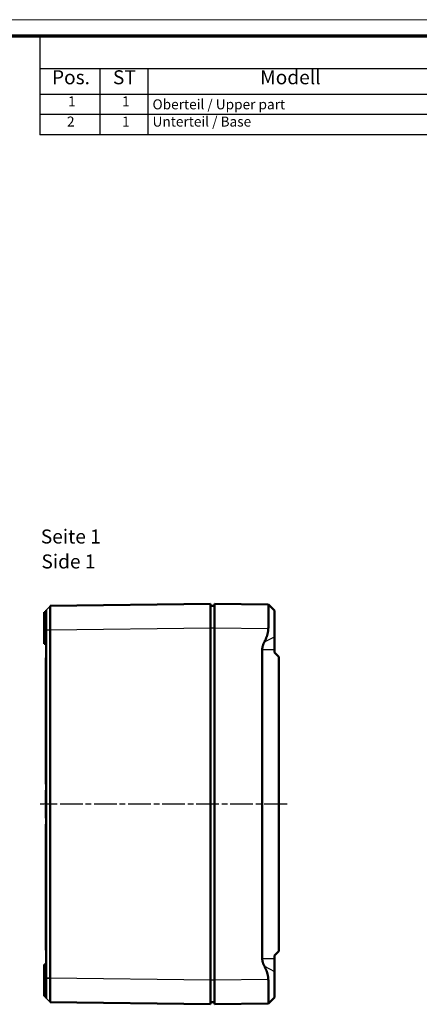
# Model space of a CAD drawing. Units: millimetres. Extents: x 1 to 593, y 1 to 419.
# Drawn here: x 297 to 397, y 173 to 419 of the extents above; entities that cross this region are included whole.
import ezdxf

# ---------------------------------------------------------------- set-up
doc = ezdxf.new("R2010")
doc.units = ezdxf.units.MM
doc.linetypes.add('CHAIN', pattern=[0.3543, 0.2362, -0.0295, 0.0591, -0.0295])
doc.linetypes.add('DASH_DOT', pattern=[0.37, 0.24, -0.06, 0.01, -0.06])
doc.layers.get('0').update_dxf_attribs({"lineweight": 25})
for name, color, linetype, lineweight in [('Mittellinie (ISO)', 1, 'DASH_DOT', 25), ('Rahmen (ISO)', 7, 'Continuous', 70), ('Sichtbar (ISO)', 7, 'Continuous', 50), ('Sichtbar schmal (ISO)', 1, 'Continuous', 25), ('Symbol (ISO)', 1, 'Continuous', 25)]:
    doc.layers.add(name, color=color, linetype=linetype, lineweight=lineweight)
doc.styles.add('2_5', font='isocpeur.ttf', dxfattribs={"width": 1.1})
doc.styles.add('3_5', font='isocpeur.ttf', dxfattribs={"width": 1.1})
doc.styles.add('5', font='isocpeur.ttf', dxfattribs={"width": 1.1})
doc.styles.add('Textstil239', font='isocpeui.ttf', dxfattribs={"width": 1.1})

# ---------------------------------------------------------------- blocks, each defined once
blk = doc.blocks.new('Ränder Bopla-A2-Rahmen')
at = {"layer": 'Rahmen (ISO)', "color": 1, "lineweight": 18}
blk.add_line((593, 419), (1, 419), dxfattribs=at)
at = {"layer": 'Rahmen (ISO)', "color": 91, "lineweight": 70}
blk.add_line((20, 415), (589, 415), dxfattribs=at)
blk = doc.blocks.new('Stückliste')
at = {"layer": 'Symbol (ISO)'}
for p, q in [((589, 415), (302, 415)), ((302, 415), (302, 406.7)), ((589, 415), (589, 406.7)), ((589, 406.7), (302, 406.7)), ((302, 406.7), (302, 400.35)), ((317, 406.7), (317, 400.35)), ((329, 406.7), (329, 400.35)), ((399, 406.7), (399, 400.35)), ((454, 406.7), (454, 400.35)), ((504, 406.7), (504, 400.35)), ((544, 406.7), (544, 400.35)), ((589, 406.7), (589, 400.35)), ((589, 400.35), (302, 400.35)), ((302, 400.35), (302, 390.26)), ((317, 400.35), (317, 390.26)), ((329, 400.35), (329, 390.26)), ((399, 400.35), (399, 390.26)), ((454, 400.35), (454, 390.26)), ((504, 400.35), (504, 390.26)), ((544, 400.35), (544, 390.26)), ((589, 400.35), (589, 390.26)), ((589, 395.3), (302, 395.3)), ((589, 390.26), (302, 390.26))]:
    blk.add_line(p, q, dxfattribs=at)
at = {"layer": 'Symbol (ISO)', "color": 7, "insert": (429.22, 408.35), "char_height": 5, "attachment_point": 7, "style": '5'}
blk.add_mtext('Stückliste', dxfattribs=at)
at = {"layer": 'Symbol (ISO)', "color": 5, "attachment_point": 7}
for s, insert, char_height, style in [('Pos.', (305.03, 401.78), 3.5, '3_5'), ('ST', (320.26, 401.78), 3.5, '3_5'), ('Modell', (357.02, 401.78), 3.5, '3_5'), ('Werkstoff', (414.72, 401.78), 3.5, '3_5'), ('Material-Nr.', (510.3, 401.78), 3.5, '3_5'), ('Zeichnung', (467.99, 400.73), 3.5, '3_5'), ('Sonstiges', (555.49, 400.73), 3.5, '3_5'), ('1', (309.05, 396.58), 2.5, '2_5'), ('1', (322.55, 396.58), 2.5, '2_5'), ('Oberteil / Upper part', (330.14, 395.83), 2.5, '2_5'), ('gemäß Auftrag / acc. order', (400.14, 395.83), 2.5, '2_5'), ('2', (308.77, 391.53), 2.5, '2_5'), ('1', (322.55, 391.53), 2.5, '2_5'), ('Unterteil / Base', (330.14, 391.53), 2.5, '2_5'), ('gemäß Auftrag / acc. order', (400.14, 390.78), 2.5, '2_5')]:
    blk.add_mtext(s, dxfattribs=dict(at, insert=insert, char_height=char_height, style=style))

msp = doc.modelspace()

# ---------------------------------------------------------------- linework, layer by layer
at = {"layer": 'Mittellinie (ISO)', "linetype": 'CHAIN', "ltscale": 23.990969}
msp.add_line((363.7216281, 223.1166006), (302.0760991, 223.1166006), dxfattribs=at)
at = {"layer": 'Sichtbar (ISO)'}
for p, q in [((344.576185, 273.1166006), (304.5760991, 272.5929708)), ((344.576185, 273.1166006), (344.576185, 267.1171146)), ((345.576185, 267.1171146), (345.576185, 273.1166006)), ((359.0530921, 272.9401782), (345.576185, 273.1166006)), ((360.576185, 271.4197258), (359.0583675, 272.9375432)), ((303.076185, 271.0666006), (303.576185, 271.070964)), ((303.076185, 271.0666006), (303.076185, 263.1666006)), ((303.576185, 271.5798694), (303.576185, 266.5912797)), ((304.5760991, 272.5929708), (304.560586, 272.5772531)), ((304.560586, 272.5772531), (304.5760991, 272.5929708)), ((345.576185, 272.6078737), (344.576185, 272.6166006)), ((360.576185, 264.8997241), (360.576185, 271.4197258)), ((303.576185, 266.5912797), (303.576185, 266.5803952)), ((303.576185, 266.5803952), (303.576185, 179.652806)), ((304.5760993, 179.652806), (304.5760993, 266.5803952)), ((344.576185, 179.1160866), (344.576185, 267.1171146)), ((345.576185, 267.1171146), (345.576185, 179.1160866)), ((303.076185, 263.1666006), (303.576185, 263.1622372)), ((360.576185, 264.8997241), (360.576185, 261.7086152)), ((357.5363919, 184.524586), (357.5363919, 261.7086152)), ((360.576185, 261.7086152), (360.576185, 260.9666006)), ((361.676185, 259.8666006), (360.576185, 260.9666006)), ((303.576185, 259.6166006), (303.476185, 259.6148551)), ((303.476185, 228.1183461), (303.476185, 259.6148551)), ((361.676185, 186.3666006), (361.676185, 259.8666006)), ((303.576185, 228.1166006), (303.476185, 228.1183461)), ((303.576185, 226.6234888), (303.476185, 226.6217433)), ((303.476185, 226.6217433), (303.476185, 224.9946395)), ((303.476185, 224.9946395), (303.476185, 223.7964979)), ((303.476185, 223.7964979), (303.476185, 223.3675357)), ((303.576185, 223.3657902), (303.476185, 223.3675357)), ((303.576185, 222.8714629), (303.476185, 222.8697173)), ((303.476185, 222.8697173), (303.476185, 221.2426136)), ((303.476185, 221.2426136), (303.476185, 220.0444719)), ((303.476185, 220.0444719), (303.476185, 219.6155098)), ((303.576185, 219.6137643), (303.476185, 219.6155098)), ((303.576185, 218.1166006), (303.476185, 218.1148551)), ((303.476185, 186.6183461), (303.476185, 218.1148551)), ((303.576185, 186.6166006), (303.476185, 186.6183461)), ((361.676185, 186.3666006), (360.576185, 185.2666006)), ((360.576185, 185.2666006), (360.576185, 184.524586)), ((360.576185, 184.524586), (360.576185, 181.3334772)), ((303.076185, 183.0666006), (303.576185, 183.070964)), ((303.076185, 183.0666006), (303.076185, 175.1666006)), ((303.576185, 179.652806), (303.576185, 179.6419216)), ((303.576185, 179.6419216), (303.576185, 174.6533319)), ((360.576185, 174.8134754), (360.576185, 181.3334772)), ((344.576185, 179.1160866), (344.576185, 173.1166006)), ((345.576185, 173.1166006), (345.576185, 179.1160866)), ((303.076185, 175.1666006), (303.576185, 175.1622372)), ((360.576185, 174.8134754), (359.0583675, 173.295658)), ((304.5760991, 173.6402304), (304.560586, 173.6559481)), ((304.5760991, 173.6402304), (344.576185, 173.1166006)), ((344.576185, 173.6166006), (345.576185, 173.6253275)), ((345.576185, 173.1166006), (359.0530921, 173.293023))]:
    msp.add_line(p, q, dxfattribs=at)
for points, knots in [([(359.0530921, 266.9406923), (359.0634438, 267.280085), (359.0730727, 267.6233497), (359.1010914, 268.7245707), (359.1150513, 269.4609798), (359.1298654, 270.6959781), (359.1318425, 271.2812144), (359.1222133, 272.2028094), (359.1106174, 272.5391685), (359.0838488, 272.8639273), (359.0696619, 272.9399613), (359.0530921, 272.9401782)], [2.42769966471, 2.42769966471, 2.42769966471, 2.42769966471, 2.52441919216, 2.52441919216, 2.74281170602, 2.74281170602, 2.95935942857, 2.95935942857, 3.17590715113, 3.17590715113, 3.32989928732, 3.32989928732, 3.32989928732, 3.32989928732]), ([(304.5760991, 266.5934848), (304.5760714, 267.5638959), (304.5760442, 268.5339479), (304.5760189, 269.9233914), (304.5760136, 270.4116315), (304.5760136, 270.8358233), (304.5760136, 271.2600151), (304.5760189, 271.620041), (304.5760442, 272.3529903), (304.5760714, 272.5929704), (304.5760991, 272.5929708)], [-0.7831358339, -0.7831358339, -0.7831358339, -0.7831358339, -0.2990262698, -0.2990262698, 0, 0, 0, 0.2990262698, 0.2990262698, 0.7831358339, 0.7831358339, 0.7831358339, 0.7831358339]), ([(304.5760993, 266.5803952), (304.5760993, 266.5825768), (304.5760993, 266.5847584), (304.5760992, 266.5891216), (304.5760992, 266.5913032), (304.5760991, 266.5934848)], [-0.7853124946409, -0.7853124946409, -0.7853124946409, -0.7853124946409, -0.7842241642683, -0.7842241642683, -0.7831358338957, -0.7831358338957, -0.7831358338957, -0.7831358338957]), ([(304.5760991, 173.6402304), (304.5760714, 173.6402308), (304.5760442, 173.8802109), (304.5760189, 174.6131602), (304.5760136, 174.9731861), (304.5760136, 175.3973779), (304.5760136, 175.8215698), (304.5760189, 176.3098098), (304.5760442, 177.6992533), (304.5760714, 178.6693053), (304.5760991, 179.6397164)], [-0.7831358339, -0.7831358339, -0.7831358339, -0.7831358339, -0.2990262698, -0.2990262698, 0, 0, 0, 0.2990262698, 0.2990262698, 0.7831358339, 0.7831358339, 0.7831358339, 0.7831358339]), ([(304.5760991, 179.6397164), (304.5760992, 179.641898), (304.5760992, 179.6440796), (304.5760993, 179.6484428), (304.5760993, 179.6506244), (304.5760993, 179.652806)], [0.7831358338957, 0.7831358338957, 0.7831358338957, 0.7831358338957, 0.7842241642683, 0.7842241642683, 0.7853124946409, 0.7853124946409, 0.7853124946409, 0.7853124946409]), ([(359.0530921, 173.293023), (359.0696619, 173.2932399), (359.0838488, 173.3692739), (359.1106174, 173.6940327), (359.1222133, 174.0303918), (359.1318425, 174.9519868), (359.1298654, 175.5372231), (359.1150513, 176.7722215), (359.1010914, 177.5086305), (359.0730727, 178.6098516), (359.0634438, 178.9531162), (359.0530921, 179.292509)], [0.28696503029, 0.28696503029, 0.28696503029, 0.28696503029, 0.44095716648, 0.44095716648, 0.65750488903, 0.65750488903, 0.87405261158, 0.87405261158, 1.09244512545, 1.09244512545, 1.18916465289, 1.18916465289, 1.18916465289, 1.18916465289])]:
    msp.add_open_spline(points, degree=3, knots=knots, dxfattribs=at)
for points, weights in [([(358.0704318, 263.609268), (359.0062852, 265.4060774), (359.0530921, 266.9406923)], [1.1197031466, 1.21045142168, 1.21537804055]), ([(357.5363919, 261.7086152), (357.5363919, 262.583928), (358.0704318, 263.609268)], [1.48780613143, 1.48780613143, 1.37036674376]), ([(358.0704318, 182.6239332), (357.5363919, 183.6492732), (357.5363919, 184.524586)], [1.37036674376, 1.48780613143, 1.48780613143]), ([(359.0530921, 179.292509), (359.0062852, 180.8271239), (358.0704318, 182.6239332)], [1.21537804055, 1.21045142168, 1.1197031466])]:
    msp.add_rational_spline(points, weights, degree=2, dxfattribs=at)
at = {"layer": 'Sichtbar schmal (ISO)'}
for p, q in [((304.560586, 272.5772531), (303.576185, 271.5798694)), ((303.576185, 266.5912797), (304.5760991, 266.5934848)), ((304.5760993, 266.5803952), (303.576185, 266.5803952)), ((304.5760991, 266.5934848), (344.576185, 267.1171146)), ((344.576185, 267.11681), (345.576185, 267.1080832)), ((345.576185, 267.1171146), (359.0530921, 266.9406923)), ((358.0704318, 263.609268), (360.576185, 264.8997241)), ((357.5363919, 261.7086152), (360.576185, 261.7086152)), ((303.576185, 224.9946395), (303.476185, 224.9946395)), ((303.476185, 223.7964979), (303.576185, 223.7952878)), ((303.576185, 221.2426136), (303.476185, 221.2426136)), ((303.476185, 220.0444719), (303.576185, 220.0432619)), ((357.5363919, 184.524586), (360.576185, 184.524586)), ((358.0704318, 182.6239332), (360.576185, 181.3334772)), ((303.576185, 179.652806), (304.5760993, 179.652806)), ((304.5760991, 179.6397164), (303.576185, 179.6419216)), ((344.576185, 179.1160866), (304.5760991, 179.6397164)), ((345.576185, 179.1251181), (344.576185, 179.1163912)), ((359.0530921, 179.292509), (345.576185, 179.1160866)), ((303.576185, 174.6533319), (304.560586, 173.6559481))]:
    msp.add_line(p, q, dxfattribs=at)

# ---------------------------------------------------------------- block references
msp.add_blockref('Ränder Bopla-A2-Rahmen', (0, 0))
at = {"layer": 'Symbol (ISO)'}
msp.add_blockref('Stückliste', (0, 0), dxfattribs=at)

# ---------------------------------------------------------------- texts
at = {"layer": 'Symbol (ISO)', "color": 3, "char_height": 3.49999994, "attachment_point": 7}
for s, insert, style in [('Seite 1', (302.2493076, 287.09606), '3_5'), ('Side 1', (302.400508, 280.8640296), 'Textstil239')]:
    msp.add_mtext(s, dxfattribs=dict(at, insert=insert, style=style))

doc.saveas('drawing.dxf')
